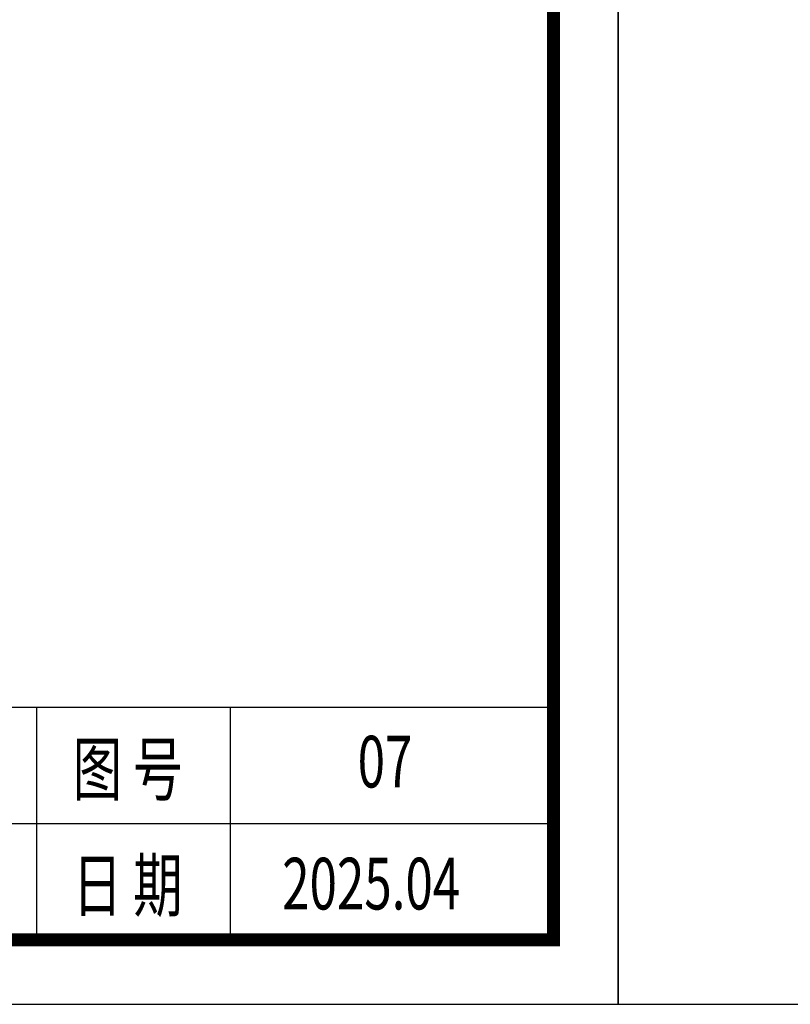
# Model space of a CAD drawing. Extents: x 0 to 347477, y 0 to 4693994.
# Drawn here: x 345794 to 345853, y 4691915 to 4691991 of the extents above; entities that cross this region are included whole.
import ezdxf
from ezdxf.enums import TextEntityAlignment as Align

# ---------------------------------------------------------------- set-up
doc = ezdxf.new("R2010")
doc.units = 0
doc.header["$LTSCALE"] = 0.5
doc.layers.get('0').update_dxf_attribs({"linetype": 'CONTINUOUS'})
for name, color, linetype in [('00 图名其它', 30, 'CONTINUOUS'), ('00 图名页码', 50, 'CONTINUOUS'), ('00 表格', 140, 'CONTINUOUS'), ('PUB_TITLE', 4, 'CONTINUOUS')]:
    doc.layers.add(name, color=color, linetype=linetype)
doc.styles.add('仿宋', font='simfang.ttf', dxfattribs={"width": 0.7, "height": 3.6})

# ---------------------------------------------------------------- blocks, each defined once
blk = doc.blocks.new('图框A3')
at = {"layer": '00 表格', "linetype": 'Continuous', "const_width": 100}
blk.add_lwpolyline([(-39500, 500), (-500, 500), (-500, 29200), (-39500, 29200)], close=True, dxfattribs=at)
at = {"layer": 'PUB_TITLE'}
blk.add_lwpolyline([(-42000, 0), (0, 0), (0, 29700), (-42000, 29700)], close=True, dxfattribs=at)
blk = doc.blocks.new('市政签')
at = {"layer": '00 表格', "linetype": 'Continuous'}
for p, q in [((-39000, 1799.998999999836), (0, 1799.998999999836)), ((-3999.95889977389, 0), (-3999.95889977389, 1799.998999999836)), ((-2499.958899774065, 0), (-2499.958899774065, 1799.998999999836)), ((0, 1799.998999999836), (0, 1.455191522836685e-11)), ((-29500, 899.9989999998361), (0, 899.9989999998361)), ((-38999.96099998802, 0), (0, 0))]:
    blk.add_line(p, q, dxfattribs=at)
at = {"layer": '00 表格', "linetype": 'Continuous', "style": '仿宋', "width": 0.7}
for s, p in [('图 号', (-3722.01945187198, 1121.159651392139)), ('日 期', (-3722.019451871922, 221.1596513921395))]:
    blk.add_text(s, height=400, dxfattribs=at).set_placement(p)

msp = doc.modelspace()

# ---------------------------------------------------------------- block references
at = {"xscale": 0.01, "yscale": 0.01, "zscale": 0.01}
for name, p in [('图框A3', (345840.0477303356, 4691915.003610632)), ('图框A3', (346260.0477303356, 4691915.003610632)), ('市政签', (345835.0477303356, 4691920.003610632))]:
    msp.add_blockref(name, p, dxfattribs=at)

# ---------------------------------------------------------------- texts
at = {"layer": '00 图名其它', "linetype": 'Continuous', "style": '仿宋', "width": 0.7}
msp.add_text('2025.04', height=4, dxfattribs=at).set_placement((345814.0423988161, 4691922.345202146))
at = {"layer": '00 图名页码', "linetype": 'Continuous', "style": '仿宋', "width": 0.7}
msp.add_text('07', height=4, dxfattribs=at).set_placement((345822.006683793, 4691931.790283016), align=Align.CENTER)

doc.saveas('drawing.dxf')
